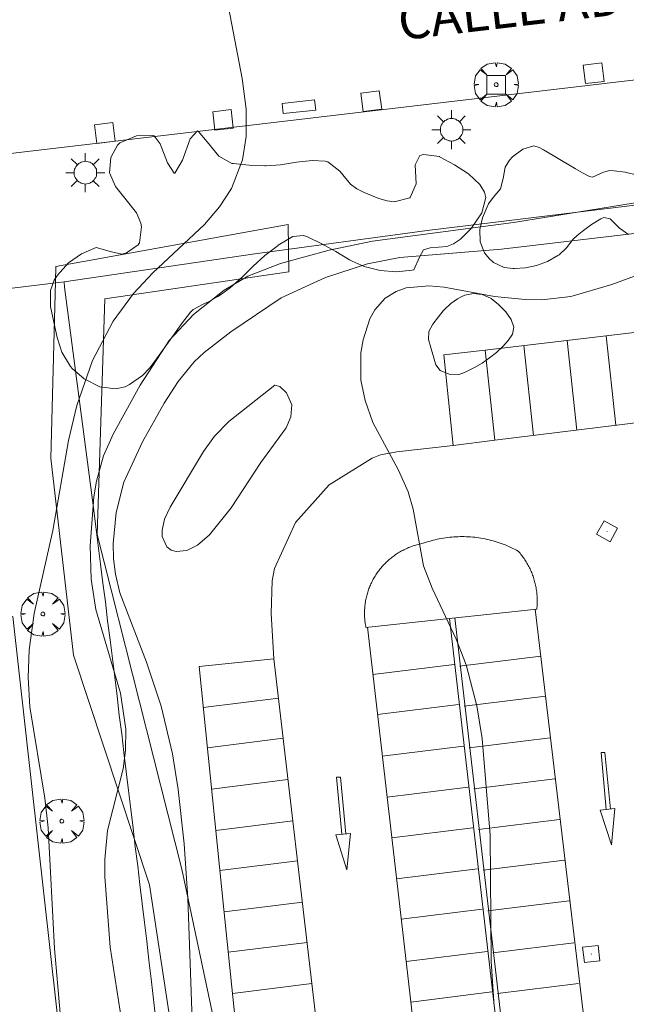
# Model space of a CAD drawing. Units: millimetres. Extents: x 424000 to 425004, y 4486499 to 4487001.
# Drawn here: x 424673 to 424706, y 4486558 to 4486611 of the extents above; entities that cross this region are included whole.
import ezdxf

# ---------------------------------------------------------------- set-up
doc = ezdxf.new("R2010")
doc.units = ezdxf.units.MM
doc.header["$MEASUREMENT"] = 0
doc.layers.get('0').update_dxf_attribs({"lineweight": 9})
for name, color, linetype, lineweight in [('1', 7, 'Continuous', 9), ('f030042l_viaurbana_texto', 7, 'Continuous', 9), ('f031026l_pinturavial', 253, 'Continuous', 9), ('f050002l_curvanivel_cgn', 23, 'Continuous', 9), ('f050002l_curvanivel_mae', 213, 'Continuous', 9), ('f060140s_arboladourbano', 92, 'Continuous', 9), ('f061013p_arbol', 91, 'Continuous', 9), ('f070045l_muro_mur', 30, 'MURO2', 9), ('f070047l_seto', 91, 'Continuous', 9), ('f070048l_alambrada', 7, 'ALAMBRADA_3', 9), ('f070058l_elementoconstruido_bordillo', 30, 'Continuous', 9), ('f081046p_alcorque', 34, 'Continuous', 9), ('f081049s_banco_asiento', 24, 'Continuous', 9), ('f081055p_farola', 7, 'Continuous', 9), ('f081065p_registro_cuadrado', 7, 'Continuous', 9)]:
    doc.layers.add(name, color=color, linetype=linetype, lineweight=lineweight)
doc.styles.add('ROMANS', font='romans.shx')
doc.linetypes.add('ALAMBRADA_3', pattern='A,6.1e-05,[1,alambrada_3.shx,S=1,R=0,X=0,Y=0],-6.119413', length=6.119474)
doc.linetypes.add('MURO2', pattern='A,3.1e-05,[1,muro2.shx,S=1,R=0,X=0,Y=0],-3.058844', length=3.058875)

# ---------------------------------------------------------------- blocks, each defined once
blk = doc.blocks.new('arbol')
at = {"color": 0, "linetype": 'Continuous', "lineweight": 0, "flags": 128}
for points in [[(0.96, 0.012), (1.2, 0.036), (1.128, 0.468), (0.888, 0.804), (0.528, 0.528), (0.816, 0.876), (0.48, 1.104), (0.048, 1.176), (0.012, 0.96), (-0.048, 1.176), (-0.48, 1.104), (-0.816, 0.876), (-0.504, 0.528), (-0.864, 0.804), (-1.104, 0.468), (-1.188, 0.036), (-0.936, 0.012)], [(-0.936, 0.012), (-1.188, -0.048), (-1.104, -0.48), (-0.864, -0.804), (-0.504, -0.504), (-0.816, -0.876), (-0.48, -1.116)], [(-0.48, -1.116), (-0.048, -1.188), (0.012, -0.936), (0.048, -1.188), (0.48, -1.116), (0.816, -0.876), (0.528, -0.504), (0.888, -0.804), (1.128, -0.48), (1.2, -0.048), (0.96, 0.012)]]:
    blk.add_lwpolyline(points, dxfattribs=at)
at = {"color": 0, "linetype": 'Continuous', "lineweight": 0, "extrusion": (0, 0, -1)}
for start, end in [(180.0229, 7.5946), (7.2233, 180.0229)]:
    blk.add_arc((0, 0), 0.104, start, end, dxfattribs=at)
blk = doc.blocks.new('alcorque')
at = {"layer": 'f081046p_alcorque'}
blk.add_lwpolyline([(-0.5, -0.5), (0.5, -0.5), (0.5, 0.5), (-0.5, 0.5)], close=True, dxfattribs=at)
blk = doc.blocks.new('farola')
at = {"layer": '1'}
for points in [[(-0.75, 0.75, 0), (-0.42, 0.42, 0)], [(0.01, 0.61, 0), (0.09, 0.6, 0), (0.16, 0.58, 0), (0.24, 0.57, 0), (0.3, 0.52, 0), (0.37, 0.49, 0), (0.43, 0.43, 0), (0.48, 0.39, 0), (0.52, 0.31, 0), (0.57, 0.25, 0), (0.6, 0.18, 0), (0.61, 0.1, 0), (0.61, 0.03, 0), (0.61, -0.03, 0), (0.61, -0.11, 0), (0.6, -0.18, 0), (0.57, -0.26, 0), (0.52, -0.32, 0), (0.48, -0.39, 0), (0.43, -0.44, 0), (0.37, -0.5, 0), (0.3, -0.53, 0), (0.24, -0.57, 0), (0.16, -0.59, 0), (0.09, -0.6, 0), (0, -0.62, 0), (-0.06, -0.6, 0), (-0.14, -0.59, 0), (-0.21, -0.57, 0), (-0.27, -0.53, 0), (-0.35, -0.5, 0), (-0.41, -0.44, 0), (-0.45, -0.39, 0), (-0.5, -0.32, 0), (-0.54, -0.26, 0), (-0.57, -0.18, 0), (-0.59, -0.11, 0), (-0.59, -0.03, 0), (-0.59, 0.03, 0), (-0.59, 0.1, 0), (-0.57, 0.18, 0), (-0.54, 0.25, 0), (-0.5, 0.31, 0), (-0.45, 0.39, 0), (-0.41, 0.43, 0), (-0.35, 0.49, 0), (-0.27, 0.52, 0), (-0.21, 0.57, 0), (-0.14, 0.58, 0), (-0.06, 0.6, 0), (0.01, 0.61, 0)], [(0, 1.05, 0), (0, 0.6, 0)], [(0.75, 0.75, 0), (0.43, 0.43, 0)], [(-1.05, 0, 0), (-0.59, 0, 0)], [(1.05, 0, 0), (0.61, 0, 0)], [(-0.75, -0.74, 0), (-0.42, -0.41, 0)], [(0.75, -0.75, 0), (0.43, -0.44, 0)], [(0, -1.05, 0), (0, -0.62, 0)]]:
    blk.add_polyline3d(points, dxfattribs=at)
blk = doc.blocks.new('registro_cuadrado')
at = {"layer": 'f081065p_registro_cuadrado'}
blk.add_lwpolyline([(-0.42, 0.416), (-0.42, -0.424), (0.42, -0.424), (0.42, 0.416)], close=True, dxfattribs=at)
blk.add_polyline3d([(0, 0.003, 0), (0, -0.004, 0), (0, 0.003, 0)], dxfattribs=at)

msp = doc.modelspace()

# ---------------------------------------------------------------- linework, layer by layer
at = {"layer": 'f031026l_pinturavial'}
for p, q in [((424704.97, 4486589.327, 737.119), (424704.459, 4486594.14, 737.167)), ((424700.557, 4486588.783, 736.985), (424700.044, 4486593.617, 737.074)), ((424702.884, 4486589.07, 737.056), (424702.372, 4486593.893, 737.123)), ((424698.471, 4486588.526, 736.922), (424697.956, 4486593.369, 737.03)), ((424703.556, 4486555.033, 736.29), (424700.645, 4486579.442, 737.379)), ((424695.625, 4486500, 736.102), (424686.602, 4486576.786, 736.029)), ((424700.945, 4486576.922, 737.266), (424696.587, 4486576.384, 736.548)), ((424696.285, 4486576.468, 736.945), (424691.927, 4486575.93, 736.227)), ((424686.85, 4486574.672, 736.031), (424682.812, 4486574.165, 735.799)), ((424701.194, 4486574.771, 737.274), (424696.835, 4486574.233, 736.556)), ((424696.534, 4486574.317, 736.953), (424692.176, 4486573.779, 736.235)), ((424687.104, 4486572.514, 736.033), (424683.034, 4486572.003, 735.811)), ((424701.452, 4486572.533, 737.282), (424697.094, 4486571.995, 736.564)), ((424696.793, 4486572.079, 736.961), (424692.434, 4486571.541, 736.243)), ((424687.365, 4486570.297, 736.035), (424683.262, 4486569.781, 735.823)), ((424701.706, 4486570.336, 737.291), (424697.348, 4486569.798, 736.572)), ((424697.047, 4486569.882, 736.969), (424692.688, 4486569.343, 736.251)), ((424701.959, 4486568.154, 737.299), (424697.6, 4486567.615, 736.58)), ((424687.625, 4486568.078, 736.037), (424683.49, 4486567.558, 735.835)), ((424697.299, 4486567.699, 736.977), (424692.94, 4486567.161, 736.259)), ((424687.879, 4486565.92, 736.039), (424683.712, 4486565.396, 735.846)), ((424702.213, 4486565.956, 737.307), (424697.854, 4486565.418, 736.588)), ((424697.553, 4486565.502, 736.986), (424693.194, 4486564.964, 736.267)), ((424688.139, 4486563.703, 736.041), (424683.94, 4486563.175, 735.857)), ((424702.465, 4486563.775, 737.314), (424698.106, 4486563.236, 736.595)), ((424697.805, 4486563.32, 736.993), (424693.447, 4486562.782, 736.274)), ((424688.393, 4486561.544, 736.043), (424684.16, 4486561.013, 735.848)), ((424702.726, 4486561.511, 737.322), (424698.368, 4486560.973, 736.604)), ((424698.067, 4486561.057, 737.001), (424693.708, 4486560.518, 736.283)), ((424688.652, 4486559.338, 736.045), (424684.386, 4486558.802, 735.84)), ((424702.978, 4486559.33, 737.325), (424698.62, 4486558.792, 736.606)), ((424698.319, 4486558.876, 737.004), (424693.96, 4486558.337, 736.285))]:
    msp.add_line(p, q, dxfattribs=at)
for points in [[(424696.233, 4486588.25, 736.854), (424698.471, 4486588.526, 736.922), (424774.301, 4486597.87, 739.223), (424775.284, 4486597.992, 739.253), (424780.13, 4486598.589, 739.4), (424781.125, 4486598.711, 739.43), (424785.973, 4486599.309, 739.577), (424787.225, 4486599.463, 739.615), (424789.373, 4486599.728, 739.68), (424804.148, 4486601.549, 740.129)], [(424694.464, 4486553.982, 736.29), (424693.671, 4486560.844, 736.282), (424691.632, 4486578.48, 736.192)], [(424704.689, 4486568.709, 736.044), (424704.386, 4486571.749, 736.044), (424704.187, 4486571.745, 736.044), (424704.464, 4486568.686, 736.051)], [(424690.482, 4486567.378, 736.044), (424690.179, 4486570.418, 736.044), (424689.98, 4486570.414, 736.044), (424690.257, 4486567.355, 736.051)], [(424704.923, 4486568.732, 736.044), (424704.741, 4486566.776, 736.051), (424704.144, 4486568.653, 736.051), (424704.923, 4486568.732, 736.044)], [(424690.716, 4486567.401, 736.044), (424690.534, 4486565.444, 736.051), (424689.937, 4486567.322, 736.051), (424690.716, 4486567.401, 736.044)]]:
    msp.add_polyline3d(points, dxfattribs=at)
at = {"layer": 'f050002l_curvanivel_cgn'}
for points in [[(424675.128, 4486557.73, 734), (424674.83, 4486561.216, 734), (424674.488, 4486567.699, 734), (424674.301, 4486569.297, 734), (424673.506, 4486574.208, 734), (424673.412, 4486575.771, 734), (424673.456, 4486577.263, 734), (424673.727, 4486579.212, 734), (424674.73, 4486583.683, 734), (424675.574, 4486588.509, 734), (424676.022, 4486590.397, 734), (424676.865, 4486592.817, 734), (424677.966, 4486594.93, 734), (424679.065, 4486596.407, 734), (424680.111, 4486597.512, 734), (424682.882, 4486600.115, 734), (424683.694, 4486601.059, 734), (424684.332, 4486602.049, 734), (424684.923, 4486603.592, 734), (424685.128, 4486604.852, 734), (424685.127, 4486606.314, 734), (424684.896, 4486607.97, 734), (424684.104, 4486612.166, 734)], [(424682.348, 4486553.854, 736), (424681.993, 4486563.919, 736), (424681.796, 4486566.842, 736), (424681.469, 4486569.753, 736), (424681.162, 4486571.678, 736), (424680.549, 4486574.242, 736), (424679.758, 4486576.602, 736), (424678.324, 4486580.332, 736), (424678.093, 4486581.324, 736), (424677.997, 4486582.151, 736), (424677.977, 4486582.984, 736), (424678.133, 4486584.648, 736), (424678.542, 4486586.269, 736), (424679.555, 4486588.435, 736), (424680.714, 4486590.512, 736), (424681.46, 4486591.679, 736), (424682.332, 4486592.733, 736), (424682.859, 4486593.244, 736), (424684.288, 4486594.359, 736), (424686.997, 4486596.18, 736), (424689.38, 4486597.274, 736), (424691.644, 4486598.004, 736), (424693.377, 4486598.344, 736), (424698.83, 4486598.793, 736), (424706.128, 4486599.651, 736)], [(424709.35, 4486598.569, 737), (424704.765, 4486596.886, 737), (424702.558, 4486596.253, 737), (424701, 4486596.077, 737), (424700.099, 4486596.081, 737), (424698.454, 4486596.257, 737), (424695.756, 4486596.752, 737), (424694.926, 4486596.821, 737), (424693.714, 4486596.706, 737), (424693.171, 4486596.523, 737), (424692.586, 4486596.16, 737), (424692.03, 4486595.541, 737), (424691.758, 4486595.049, 737), (424691.396, 4486593.922, 737), (424691.284, 4486593.216, 737), (424691.285, 4486591.749, 737), (424691.507, 4486590.655, 737), (424691.916, 4486589.48, 737), (424693.298, 4486586.908, 737), (424693.83, 4486585.749, 737), (424694.09, 4486584.827, 737), (424694.651, 4486581.778, 737), (424695.113, 4486580.569, 737), (424696.408, 4486577.838, 737), (424696.93, 4486576.459, 737), (424697.515, 4486574.246, 737), (424697.796, 4486572.499, 737), (424698.225, 4486567.31, 737), (424698.286, 4486560.529, 737), (424698.435, 4486558.1, 737)], [(424686.658, 4486591.492, 737), (424684.186, 4486589.534, 737), (424683.411, 4486588.735, 737), (424682.829, 4486587.924, 737), (424681.031, 4486584.931, 737), (424680.732, 4486584.275, 737), (424680.599, 4486583.691, 737), (424680.609, 4486583.352, 737), (424680.861, 4486582.801, 737), (424681.092, 4486582.624, 737), (424681.358, 4486582.54, 737), (424681.934, 4486582.601, 737), (424682.501, 4486582.894, 737), (424683.141, 4486583.445, 737), (424684.318, 4486584.891, 737), (424685.9, 4486587.329, 737), (424687.271, 4486589.192, 737), (424687.526, 4486589.776, 737), (424687.565, 4486590.424, 737), (424687.288, 4486591.068, 737), (424686.921, 4486591.407, 737), (424686.658, 4486591.492, 737)]]:
    msp.add_polyline3d(points, dxfattribs=at)
at = {"layer": 'f050002l_curvanivel_mae'}
msp.add_polyline3d([(424678.887, 4486554.405, 735), (424677.807, 4486561.281, 735), (424677.518, 4486565.064, 735), (424677.527, 4486565.991, 735), (424677.678, 4486567.549, 735), (424678.506, 4486570.865, 735), (424678.645, 4486571.849, 735), (424678.657, 4486573.002, 735), (424678.367, 4486574.936, 735), (424677.049, 4486579.425, 735), (424676.796, 4486581.054, 735), (424676.743, 4486582.85, 735), (424676.935, 4486585.482, 735), (424677.078, 4486586.332, 735), (424677.458, 4486587.684, 735), (424677.975, 4486588.854, 735), (424679.431, 4486591.487, 735), (424680.983, 4486593.885, 735), (424682.297, 4486595.285, 735), (424683.93, 4486596.587, 735), (424685.208, 4486597.336, 735), (424686.958, 4486598.03, 735), (424689.57, 4486598.746, 735), (424691.912, 4486599.23, 735), (424699.481, 4486600.228, 735), (424706.572, 4486601.38, 735)], dxfattribs=at)
at = {"layer": 'f060140s_arboladourbano'}
for points in [[(424678.095, 4486591.28, 0), (424677.25, 4486591.398, 0), (424676.409, 4486591.82, 0), (424675.771, 4486592.388, 0), (424675.681, 4486592.493, 0), (424675.213, 4486593.262, 0), (424674.958, 4486594.054, 0), (424674.784, 4486594.869, 0), (424674.615, 4486595.716, 0), (424674.613, 4486596.576, 0), (424674.809, 4486597.122, 0), (424674.98, 4486597.398, 0), (424675.569, 4486598.055, 0), (424676.275, 4486598.537, 0), (424677.057, 4486598.874, 0), (424677.069, 4486598.878, 0), (424677.881, 4486598.654, 0), (424678.446, 4486598.524, 0), (424678.694, 4486598.595, 0), (424679.322, 4486599.024, 0), (424679.395, 4486599.125, 0), (424679.502, 4486599.99, 0), (424679.462, 4486600.184, 0), (424679.219, 4486600.736, 0), (424678.667, 4486601.451, 0), (424678.099, 4486602.163, 0), (424677.788, 4486602.853, 0), (424677.782, 4486602.889, 0), (424677.857, 4486603.711, 0), (424678.204, 4486604.38, 0), (424678.327, 4486604.511, 0), (424679.234, 4486604.881, 0), (424680.072, 4486604.902, 0), (424680.175, 4486604.889, 0), (424680.494, 4486604.458, 0), (424680.889, 4486603.426, 0), (424681.243, 4486602.88, 0), (424681.292, 4486602.878, 0), (424681.702, 4486603.578, 0), (424682.117, 4486604.723, 0), (424682.512, 4486605.143, 0), (424682.541, 4486605.125, 0), (424683.032, 4486604.553, 0), (424683.65, 4486603.791, 0), (424684.351, 4486603.398, 0), (424684.424, 4486603.389, 0), (424685.272, 4486603.302, 0), (424686.121, 4486603.263, 0), (424686.198, 4486603.263, 0), (424686.969, 4486603.325, 0), (424687.816, 4486603.468, 0), (424688.664, 4486603.566, 0), (424689.372, 4486603.524, 0), (424689.505, 4486603.49, 0), (424690.155, 4486602.978, 0), (424690.727, 4486602.289, 0), (424691.058, 4486602.035, 0), (424691.458, 4486601.831, 0), (424692.252, 4486601.512, 0), (424692.695, 4486601.383, 0), (424693.067, 4486601.345, 0), (424693.914, 4486601.554, 0), (424693.938, 4486601.565, 0), (424694.251, 4486602.295, 0), (424694.201, 4486603.331, 0), (424694.456, 4486603.822, 0), (424694.646, 4486603.881, 0), (424695.508, 4486603.766, 0), (424695.514, 4486603.763, 0), (424696.306, 4486603.33, 0), (424697.06, 4486602.842, 0), (424697.669, 4486602.266, 0), (424697.928, 4486601.854, 0), (424697.998, 4486601.57, 0), (424697.778, 4486600.748, 0), (424697.237, 4486599.953, 0), (424697.172, 4486599.874, 0), (424696.627, 4486599.335, 0), (424696.255, 4486599.073, 0), (424695.892, 4486598.938, 0), (424695.012, 4486598.861, 0), (424694.648, 4486598.76, 0), (424694.43, 4486598.366, 0), (424694.121, 4486597.682, 0), (424694.028, 4486597.662, 0), (424693.203, 4486597.58, 0), (424692.321, 4486597.651, 0), (424691.453, 4486597.869, 0), (424690.811, 4486598.15, 0), (424690.669, 4486598.228, 0), (424689.941, 4486598.659, 0), (424689.345, 4486598.996, 0), (424689.191, 4486599.078, 0), (424688.419, 4486599.453, 0), (424688.203, 4486599.524, 0), (424687.629, 4486599.468, 0), (424686.836, 4486599, 0), (424686.834, 4486598.998, 0), (424686.129, 4486598.453, 0), (424685.501, 4486597.871, 0), (424684.901, 4486597.287, 0), (424684.281, 4486596.738, 0), (424683.786, 4486596.378, 0), (424683.592, 4486596.255, 0), (424683.103, 4486595.965, 0), (424682.846, 4486595.847, 0), (424682.269, 4486595.55, 0), (424682.127, 4486595.404, 0), (424681.653, 4486594.773, 0), (424681.617, 4486594.725, 0), (424681.121, 4486594.039, 0), (424680.633, 4486593.347, 0), (424680.132, 4486592.657, 0), (424679.934, 4486592.399, 0), (424679.557, 4486592.002, 0), (424678.846, 4486591.514, 0), (424678.612, 4486591.402, 0)], [(424696.535, 4486592.062, 0), (424696.018, 4486592.075, 0), (424695.549, 4486592.269, 0), (424695.31, 4486592.575, 0), (424695.288, 4486592.638, 0), (424695.159, 4486593.072, 0), (424695.044, 4486593.495, 0), (424695.041, 4486593.508, 0), (424694.923, 4486593.944, 0), (424694.938, 4486594.368, 0), (424695.139, 4486594.771, 0), (424695.443, 4486595.163, 0), (424695.704, 4486595.473, 0), (424695.77, 4486595.551, 0), (424696.107, 4486595.875, 0), (424696.471, 4486596.126, 0), (424696.663, 4486596.232, 0), (424696.871, 4486596.32, 0), (424697.324, 4486596.405, 0), (424697.797, 4486596.356, 0), (424698.247, 4486596.155, 0), (424698.273, 4486596.137, 0), (424698.671, 4486595.824, 0), (424699.061, 4486595.43, 0), (424699.358, 4486595.009, 0), (424699.5, 4486594.595, 0), (424699.426, 4486594.227, 0), (424699.425, 4486594.225, 0), (424699.191, 4486593.889, 0), (424698.899, 4486593.56, 0), (424698.561, 4486593.244, 0), (424698.187, 4486592.946, 0), (424697.789, 4486592.671, 0), (424697.378, 4486592.426, 0), (424696.964, 4486592.215, 0), (424696.762, 4486592.125, 0)]]:
    msp.add_polyline3d(points, close=True, dxfattribs=at)
msp.add_polyline3d([(424705.666, 4486599.576, 0), (424705.178, 4486599.921, 0), (424704.677, 4486600.422, 0), (424704.328, 4486600.488, 0), (424704.176, 4486600.418, 0), (424703.672, 4486600.122, 0), (424703.168, 4486599.75, 0), (424702.899, 4486599.533, 0), (424702.691, 4486599.331, 0), (424702.325, 4486598.867, 0), (424701.942, 4486598.495, 0), (424701.867, 4486598.444, 0), (424701.302, 4486598.127, 0), (424700.718, 4486597.915, 0), (424700.128, 4486597.792, 0), (424699.543, 4486597.747, 0), (424699.459, 4486597.747, 0), (424698.971, 4486597.812, 0), (424698.415, 4486598.084, 0), (424698.167, 4486598.294, 0), (424697.927, 4486598.587, 0), (424697.691, 4486599.195, 0), (424697.674, 4486599.844, 0), (424697.817, 4486600.485, 0), (424698.057, 4486601.069, 0), (424698.143, 4486601.232, 0), (424698.394, 4486601.56, 0), (424698.78, 4486602.031, 0), (424698.923, 4486602.593, 0), (424699.031, 4486603.199, 0), (424699.26, 4486603.579, 0), (424699.427, 4486603.746, 0), (424699.988, 4486604.175, 0), (424700.565, 4486604.341, 0), (424700.864, 4486604.257, 0), (424701.099, 4486604.124, 0), (424701.62, 4486603.818, 0), (424702.141, 4486603.505, 0), (424702.664, 4486603.195, 0), (424702.805, 4486603.114, 0), (424703.185, 4486602.893, 0), (424703.559, 4486602.691, 0), (424703.731, 4486602.655, 0), (424704.313, 4486602.922, 0), (424704.651, 4486603.021, 0), (424704.895, 4486603.003, 0), (424705.478, 4486602.926, 0), (424706.063, 4486602.78, 0)], dxfattribs=at)
at = {"layer": 'f070045l_muro_mur'}
msp.add_polyline3d([(424675.335, 4486597.038, 733.86), (424556.289, 4486582.517, 729.98), (424559.585, 4486556.77, 730.33)], dxfattribs=at)
at = {"layer": 'f070047l_seto'}
msp.add_polyline3d([(424685.729, 4486528.532, 736.068), (424684.168, 4486528.204, 736.068), (424683.07, 4486531.092, 736.068), (424682.483, 4486532.636, 736.068), (424680.264, 4486544.509, 736.068), (424680.809, 4486551.209, 736.073), (424681.085, 4486556.98, 736.073), (424679.928, 4486564.637, 736.148), (424675.841, 4486576.983, 734.022), (424674.623, 4486587.57, 733.759), (424674.872, 4486597.05, 733.685), (424674.894, 4486597.869, 733.679), (424687.383, 4486600.115, 735.455), (424687.419, 4486597.575, 735.455), (424677.535, 4486596.124, 736.768), (424677.115, 4486583.464, 737.003), (424681.66, 4486565.471, 736.148), (424683.353, 4486557.541, 736.148), (424682.548, 4486545.648, 736.068), (424683.917, 4486533.977, 736.068), (424685.729, 4486528.532, 736.068)], dxfattribs=at)
at = {"layer": 'f070048l_alambrada'}
msp.add_polyline3d([(424681.635, 4486545.388, 736.068), (424680.015, 4486559.578, 736.148), (424679.895, 4486560.588, 736.148), (424679.775, 4486561.608, 736.148), (424679.655, 4486562.618, 736.148), (424679.535, 4486563.628, 736.148), (424679.415, 4486564.648, 736.148), (424679.295, 4486565.658, 736.148), (424679.165, 4486566.668, 736.148), (424679.045, 4486567.678, 736.222), (424678.925, 4486568.698, 736.222), (424678.805, 4486569.708, 736.222), (424678.675, 4486570.718, 736.222), (424678.555, 4486571.738, 736.222), (424678.435, 4486572.748, 736.222), (424678.305, 4486573.758, 736.222), (424678.185, 4486574.768, 736.222), (424678.055, 4486575.788, 736.222), (424677.935, 4486576.798, 736.222), (424677.805, 4486577.808, 737.003), (424677.675, 4486578.818, 737.003), (424677.555, 4486579.838, 737.003), (424677.425, 4486580.848, 737.003), (424677.295, 4486581.858, 737.003), (424677.165, 4486582.868, 737.003), (424677.035, 4486583.878, 737.003), (424676.915, 4486584.898, 734.221), (424675.365, 4486596.748, 733.759), (424675.335, 4486597.038, 733.679), (424685.585, 4486598.538, 734.079), (424694.835, 4486599.798, 735.455), (424711.305, 4486601.798, 736.931)], dxfattribs=at)
at = {"layer": 'f070058l_elementoconstruido_bordillo'}
for points in [[(424556.242, 4486577.228, 728.3), (424554.577, 4486589.87, 728.49), (424571.378, 4486591.828, 729.77), (424673.064, 4486604.003, 733.57), (424740.691, 4486611.979, 735.98), (424790.387, 4486617.832, 737.55), (424819.623, 4486621.43, 738.64), (424831.337, 4486622.871, 739.02), (424830.56, 4486629.189, 738.97), (424841.402, 4486630.458, 739.73), (424843.889, 4486620.379, 739.73), (424844.696, 4486615.787, 739.75)], [(424685.416, 4486548.705, 736.19), (424683.926, 4486563.312, 736.21), (424682.586, 4486576.366, 736.34), (424686.602, 4486576.786, 736.21), (424686.459, 4486579.221, 736.36), (424686.517, 4486580.978, 736.39), (424686.647, 4486581.641, 736.53), (424687.778, 4486584.104, 736.58), (424689.576, 4486586.135, 736.86), (424691.886, 4486587.559, 737), (424692.329, 4486587.736, 737), (424693.213, 4486587.905, 737.09), (424696.233, 4486588.25, 737.12), (424695.733, 4486593.106, 737.76), (424697.956, 4486593.369, 737.26), (424744.051, 4486598.831, 737.9)], [(424700.731, 4486579.451, 737.39), (424696.034, 4486578.95, 736.64), (424691.553, 4486578.471, 736.31), (424691.54, 4486578.538, 736.31), (424691.528, 4486578.606, 736.31), (424691.518, 4486578.674, 736.31), (424691.509, 4486578.741, 736.31), (424691.501, 4486578.809, 736.31), (424691.494, 4486578.877, 736.31), (424691.488, 4486578.946, 736.31), (424691.484, 4486579.014, 736.31), (424691.481, 4486579.082, 736.31), (424691.479, 4486579.151, 736.31), (424691.478, 4486579.219, 736.31), (424691.479, 4486579.287, 736.31), (424691.48, 4486579.356, 736.31), (424691.483, 4486579.424, 736.51), (424691.487, 4486579.492, 736.51), (424691.493, 4486579.56, 736.51), (424691.499, 4486579.628, 736.51), (424691.507, 4486579.696, 736.51), (424691.516, 4486579.764, 736.51), (424691.526, 4486579.831, 736.51), (424691.538, 4486579.898, 736.51), (424691.55, 4486579.965, 736.51), (424691.564, 4486580.032, 736.51), (424691.579, 4486580.099, 736.51), (424691.596, 4486580.165, 736.51), (424691.613, 4486580.231, 736.51), (424691.631, 4486580.297, 736.51), (424691.651, 4486580.362, 736.51), (424691.672, 4486580.427, 736.51), (424691.694, 4486580.491, 736.51), (424691.717, 4486580.556, 736.51), (424691.742, 4486580.619, 736.78), (424691.767, 4486580.683, 736.78), (424691.794, 4486580.745, 736.68), (424691.822, 4486580.808, 736.68), (424691.851, 4486580.869, 736.68), (424691.88, 4486580.931, 736.68), (424691.912, 4486580.991, 736.68), (424691.944, 4486581.052, 736.68), (424691.977, 4486581.111, 736.68), (424692.011, 4486581.17, 736.68), (424692.047, 4486581.228, 736.68), (424692.083, 4486581.286, 736.68), (424692.12, 4486581.343, 736.72), (424692.159, 4486581.4, 736.72), (424692.198, 4486581.455, 736.72), (424692.239, 4486581.51, 736.72), (424692.28, 4486581.564, 736.72), (424692.322, 4486581.618, 736.72), (424692.366, 4486581.671, 736.72), (424692.41, 4486581.723, 736.72), (424692.455, 4486581.774, 736.72), (424692.501, 4486581.824, 736.72), (424692.548, 4486581.874, 736.72), (424692.596, 4486581.922, 736.72), (424692.645, 4486581.97, 736.72), (424692.695, 4486582.017, 736.72), (424692.745, 4486582.063, 736.94), (424692.796, 4486582.108, 736.94), (424692.849, 4486582.153, 736.94), (424692.901, 4486582.196, 736.94), (424692.955, 4486582.238, 736.94), (424693.01, 4486582.28, 736.94), (424693.065, 4486582.32, 736.94), (424693.121, 4486582.36, 736.94), (424693.177, 4486582.398, 736.94), (424693.234, 4486582.436, 736.94), (424693.292, 4486582.472, 736.94), (424693.351, 4486582.508, 736.94), (424693.41, 4486582.542, 736.91), (424693.47, 4486582.575, 736.91), (424693.531, 4486582.608, 736.91), (424693.592, 4486582.639, 736.91), (424693.653, 4486582.669, 736.91), (424693.715, 4486582.698, 736.91), (424693.778, 4486582.726, 736.91), (424693.841, 4486582.753, 736.91), (424693.905, 4486582.779, 737.02), (424693.969, 4486582.803, 737.02), (424694.033, 4486582.827, 737.02), (424694.098, 4486582.849, 737.02), (424694.164, 4486582.87, 737.02), (424694.229, 4486582.89, 737.02), (424694.295, 4486582.909, 737.07), (424694.362, 4486582.927, 737.07), (424694.429, 4486582.943, 737.07), (424694.496, 4486582.959, 737.07), (424694.563, 4486582.973, 737.07), (424694.63, 4486582.986, 737.07), (424694.737, 4486583.023, 737.07), (424694.844, 4486583.058, 737.07), (424694.951, 4486583.091, 737.07), (424695.059, 4486583.122, 737.07), (424695.168, 4486583.151, 737.07), (424695.277, 4486583.178, 737.12), (424695.386, 4486583.203, 737.12), (424695.496, 4486583.226, 737.12), (424695.607, 4486583.247, 737.12), (424695.718, 4486583.266, 737.12), (424695.829, 4486583.283, 737.12), (424695.94, 4486583.298, 737.12), (424696.052, 4486583.311, 737.12), (424696.164, 4486583.322, 737.21), (424696.276, 4486583.331, 737.21), (424696.388, 4486583.338, 737.21), (424696.501, 4486583.343, 737.21), (424696.613, 4486583.345, 737.21), (424696.726, 4486583.346, 737.21), (424696.838, 4486583.345, 737.21), (424696.95, 4486583.342, 737.21), (424697.063, 4486583.336, 737.21), (424697.175, 4486583.329, 737.21), (424697.287, 4486583.319, 737.21), (424697.399, 4486583.308, 737.21), (424697.511, 4486583.295, 737.21), (424697.622, 4486583.279, 737.22), (424697.733, 4486583.262, 737.22), (424697.844, 4486583.242, 737.22), (424697.954, 4486583.22, 737.22), (424698.064, 4486583.197, 737.22), (424698.174, 4486583.171, 737.22), (424698.283, 4486583.144, 737.22), (424698.392, 4486583.114, 737.41), (424698.5, 4486583.083, 737.41), (424698.607, 4486583.049, 737.41), (424698.714, 4486583.014, 737.41), (424698.82, 4486582.977, 737.41), (424698.925, 4486582.938, 737.41), (424699.03, 4486582.896, 737.41), (424699.134, 4486582.853, 737.41), (424699.237, 4486582.808, 737.46), (424699.34, 4486582.762, 737.46), (424699.441, 4486582.713, 737.46), (424699.542, 4486582.663, 737.46), (424699.641, 4486582.61, 737.46), (424699.74, 4486582.556, 737.62), (424699.787, 4486582.503, 737.62), (424699.833, 4486582.448, 737.62), (424699.878, 4486582.393, 737.62), (424699.922, 4486582.337, 737.62), (424699.966, 4486582.28, 737.62), (424700.008, 4486582.223, 737.62), (424700.049, 4486582.164, 737.62), (424700.089, 4486582.105, 737.62), (424700.128, 4486582.045, 737.62), (424700.166, 4486581.985, 737.62), (424700.203, 4486581.924, 737.62), (424700.238, 4486581.862, 737.62), (424700.273, 4486581.8, 737.62), (424700.306, 4486581.736, 737.86), (424700.339, 4486581.673, 737.86), (424700.37, 4486581.609, 737.86), (424700.4, 4486581.544, 737.86), (424700.429, 4486581.478, 737.39), (424700.457, 4486581.413, 737.39), (424700.483, 4486581.346, 737.39), (424700.508, 4486581.279, 737.39), (424700.533, 4486581.212, 737.39), (424700.556, 4486581.144, 737.39), (424700.577, 4486581.076, 737.39), (424700.598, 4486581.008, 737.39), (424700.617, 4486580.939, 737.39), (424700.635, 4486580.87, 737.39), (424700.652, 4486580.8, 737.39), (424700.667, 4486580.731, 737.39), (424700.682, 4486580.661, 737.39), (424700.695, 4486580.59, 737.39), (424700.707, 4486580.52, 737.39), (424700.717, 4486580.449, 737.39), (424700.726, 4486580.378, 737.39), (424700.734, 4486580.307, 737.39), (424700.741, 4486580.236, 737.39), (424700.747, 4486580.165, 737.39), (424700.751, 4486580.093, 737.39), (424700.754, 4486580.022, 737.39), (424700.755, 4486579.951, 737.39), (424700.756, 4486579.879, 737.39), (424700.755, 4486579.808, 737.39), (424700.752, 4486579.736, 737.39), (424700.749, 4486579.665, 737.39), (424700.744, 4486579.594, 737.39), (424700.738, 4486579.522, 737.39), (424700.731, 4486579.451, 737.39)], [(424562.816, 4486531.528, 0), (424606.905, 4486536.501, 0), (424607.676, 4486531.099, 0), (424676.912, 4486540.268, 0), (424672.592, 4486579.057, 0), (424669.505, 4486578.671, 0), (424674.267, 4486542.803, 0), (424630.134, 4486538.405, 0)], [(424696.034, 4486578.95, 736.64), (424705.03, 4486501.119, 736.4), (424705.16, 4486500, 736.371)], [(424705.457, 4486500, 736.37), (424705.323, 4486501.162, 736.4), (424696.333, 4486578.982, 736.64)]]:
    msp.add_polyline3d(points, dxfattribs=at)
at = {"layer": 'f081049s_banco_asiento'}
msp.add_polyline3d([(424687.047, 4486606.623, 175.074), (424688.794, 4486606.815, 175.232), (424688.854, 4486606.27, 175.229), (424687.107, 4486606.078, 175.076)], close=True, dxfattribs=at)

# ---------------------------------------------------------------- block references
at = {"layer": 'f061013p_arbol'}
for p in [(424698.55, 4486607.63, 734.679), (424674.196, 4486579.185, 734.221), (424675.215, 4486568.056, 734.022)]:
    msp.add_blockref('arbol', p, dxfattribs=at)
at = {"layer": 'f081046p_alcorque'}
for p, rotation in [((424703.788, 4486608.244, 734.573), 187.063163481), ((424691.839, 4486606.744, 734.182), 7.681402567140026), ((424683.875, 4486605.739, 733.861), 6.448381677769987), ((424677.531, 4486605.035, 733.676), 7.23287785100001)]:
    msp.add_blockref('alcorque', p, dxfattribs=dict(at, rotation=rotation))
msp.add_blockref('alcorque', (424698.55, 4486607.63, 734.679), dxfattribs=at)
at = {"layer": 'f081055p_farola'}
for p in [(424696.141, 4486605.212, 735.455), (424676.473, 4486602.903, 733.679)]:
    msp.add_blockref('farola', p, dxfattribs=at)
at = {"layer": 'f081065p_registro_cuadrado'}
for p, rotation in [((424704.507, 4486583.629, 737.574), 240.739013214474), ((424703.662, 4486560.918, 737.335), 276.6115424097408)]:
    msp.add_blockref('registro_cuadrado', p, dxfattribs=dict(at, rotation=rotation))

# ---------------------------------------------------------------- texts
at = {"layer": 'f030042l_viaurbana_texto', "insert": (424693.404, 4486610.015, 733.839), "char_height": 2, "width": 54, "attachment_point": 7, "rotation": 6.7334, "style": 'ROMANS'}
msp.add_mtext('\\pxt2;CALLE ADOLFO PEREZ ESQUIVEL', dxfattribs=at)

doc.saveas('drawing.dxf')
